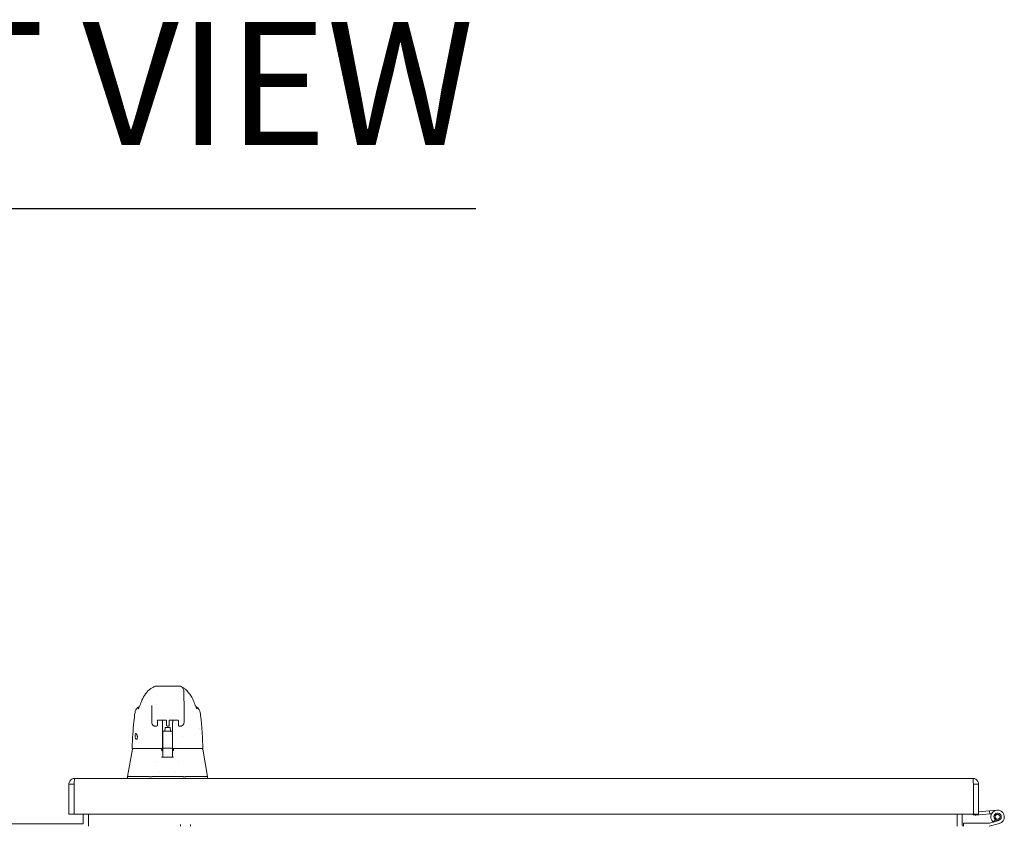
# Model space of a CAD drawing. Units: inches. Extents: x 12 to 402, y 14 to 255.
# Drawn here: x 197 to 221, y 80 to 99 of the extents above; entities that cross this region are included whole.
import ezdxf

# ---------------------------------------------------------------- set-up
doc = ezdxf.new("R2010")
doc.units = ezdxf.units.IN
doc.header["$LTSCALE"] = 25
doc.header["$MEASUREMENT"] = 0
doc.layers.add('Symbol (ANSI)', color=7, linetype='Continuous', lineweight=5)
doc.layers.add('Visible (ANSI)', color=7, linetype='Continuous', lineweight=5)
doc.styles.add('Text Style168', font='tahoma.ttf')

msp = doc.modelspace()

# ---------------------------------------------------------------- linework, layer by layer
at = {"layer": 'Symbol (ANSI)', "lineweight": 30}
msp.add_line((183.93, 94.86), (208.049, 94.86), dxfattribs=at)
at = {"layer": 'Visible (ANSI)'}
for p, q in [((200.262, 83.222), (200.26, 83.222)), ((200.262, 83.222), (200.264, 83.222)), ((200.815, 83.222), (200.264, 83.222)), ((200.147, 82.434), (200.147, 82.332)), ((200.285, 82.385), (200.285, 82.28)), ((200.303, 82.389), (200.493, 82.389)), ((200.413, 82.389), (200.413, 82.327)), ((200.511, 82.385), (200.511, 82.316)), ((200.57, 82.28), (200.57, 82.385)), ((200.589, 82.389), (200.778, 82.389)), ((200.796, 82.316), (200.796, 82.385)), ((200.934, 82.612), (200.935, 82.509)), ((200.935, 82.509), (200.934, 82.332)), ((200.266, 82.248), (200.231, 82.248)), ((200.474, 82.205), (200.465, 82.129)), ((200.529, 82.248), (200.551, 82.248)), ((200.594, 82.205), (200.603, 82.129)), ((200.85, 82.248), (200.815, 82.248)), ((200.416, 81.918), (200.416, 81.707)), ((200.435, 82.125), (200.465, 82.125)), ((200.603, 82.125), (200.632, 82.125)), ((200.652, 82.106), (200.653, 82.081)), ((199.674, 81.685), (199.557, 81.018)), ((200.395, 81.682), (200.395, 81.643)), ((200.437, 81.71), (200.634, 81.71)), ((200.656, 81.701), (200.656, 81.701)), ((200.671, 81.682), (200.671, 81.643)), ((201.392, 81.685), (201.509, 81.018)), ((200.416, 81.642), (200.397, 81.642)), ((200.416, 81.615), (200.416, 81.569)), ((200.669, 81.642), (200.653, 81.642)), ((200.653, 81.559), (200.653, 81.488)), ((200.257, 81.38), (200.257, 81.38)), ((200.808, 81.38), (200.808, 81.38)), ((198.267, 80.973), (220.174, 80.973)), ((199.557, 80.973), (199.557, 81.018)), ((199.596, 81.018), (200.087, 81.018)), ((200.16, 81.018), (200.905, 81.018)), ((200.336, 81.141), (200.336, 81.141)), ((200.73, 81.141), (200.73, 81.141)), ((200.979, 81.018), (201.47, 81.018)), ((201.509, 80.973), (201.509, 81.018)), ((198.252, 80.832), (198.127, 80.832)), ((198.127, 80.832), (198.127, 80.098)), ((198.252, 80.832), (198.252, 80.098)), ((198.252, 80.098), (198.252, 80.832)), ((220.188, 80.832), (220.188, 80.098)), ((220.189, 80.832), (220.189, 80.098)), ((220.189, 80.832), (220.314, 80.832)), ((220.314, 80.098), (220.314, 80.832)), ((220.188, 80.659), (220.189, 80.659)), ((198.252, 80.098), (198.127, 80.098)), ((220.188, 80.098), (198.252, 80.098)), ((198.478, 80.098), (198.478, 79.868)), ((198.603, 80.098), (198.603, 79.837)), ((219.79, 80.098), (219.79, 79.837)), ((219.915, 80.098), (219.915, 79.837)), ((220.189, 80.098), (220.314, 80.098)), ((220.589, 80.109), (220.249, 80.079)), ((220.314, 80.16), (220.583, 80.184)), ((220.583, 80.184), (220.762, 80.2)), ((220.589, 80.109), (220.583, 80.184)), ((220.631, 80.113), (220.589, 80.109)), ((198.478, 79.868), (195.728, 79.868)), ((198.603, 79.837), (198.603, 79.806)), ((200.846, 79.806), (200.846, 79.852)), ((201.096, 79.806), (201.096, 79.852)), ((219.79, 79.837), (219.79, 79.806)), ((219.947, 79.881), (220.578, 79.881)), ((219.947, 79.806), (219.947, 79.881)), ((220.822, 79.877), (220.572, 79.806)), ((220.578, 79.881), (220.671, 79.909)), ((220.671, 79.909), (220.725, 79.962)), ((220.797, 79.948), (220.671, 79.909))]:
    msp.add_line(p, q, dxfattribs=at)
msp.add_circle((220.777, 80.036), 0.06, dxfattribs=at)
for centre, radius, start, end in [((199.68, 81.713), 0.0118, 177.7242, 270), ((199.694, 81.682), 0.0197, 90.0001, 170), ((200.37, 81.682), 0.0197, 4.9119, 90), ((200.375, 81.682), 0.0197, 0, 90), ((200.69, 81.682), 0.0197, 90, 180), ((200.695, 81.682), 0.0197, 90, 175.0881), ((201.372, 81.682), 0.0197, 10, 90), ((201.384, 81.713), 0.0118, 270, 2.2758), ((220.238, 80.203), 0.124, 237.5842, 275.0891), ((220.777, 80.036), 0.165, 285.9319, 230.1117), ((220.777, 80.036), 0.09, 283.0336, 235.3744), ((219.947, 79.837), 0.156, 180, 191.537), ((219.947, 79.837), 0.0312, 180, 270), ((220.777, 80.036), 0.09, 235.3744, 283.0336)]:
    msp.add_arc(centre, radius, start, end, dxfattribs=at)
for centre, major_axis, ratio, start_param, end_param in [((200.933, 82.119), (0, 0.984), 0.001274, 5.235988, 6.283186), ((200.094, 82.812), (-0.185, 0.067), 0.665998, 6.283142, 6.28318), ((200.973, 82.812), (0.185, 0.067), 0.666643, 0.000004, 0.000044), ((200.146, 82.119), (0, 0.63), 0.001274, 5.235988, 6.283186), ((200.856, 82.509), (0.0787, -0.0002), 0.866025, 0, 0.002547), ((200.412, 82.426), (0, 0.551), 0.001274, 3.554684, 4.444304), ((200.37, 82.326), (-0.0425, -0.0035), 0.669542, 3.085614, 3.161581), ((200.414, 80.946), (0, 1.685), 0.001243, 0.609956, 0.646633), ((200.413, 82.275), (0, -0.0201), 0.001273, 3.788231, 4.444303), ((200.656, 82.426), (0, 0.551), 0.001274, 3.554684, 4.444304), ((200.699, 82.326), (-0.0425, 0.0034), 0.669773, 6.258798, 6.334759), ((200.658, 80.946), (0, -1.685), 0.001294, 3.751549, 3.788225), ((200.657, 82.275), (0, 0.0201), 0.001274, 0.646638, 1.302711), ((200.412, 81.903), (0, -0.0201), 0.001269, 3.554683, 4.318922), ((200.534, 82.129), (-0.0689, 0), 0.042782, 6.278319, 9.429644), ((200.656, 81.903), (0, 0.0201), 0.001278, 0.413091, 1.177333), ((200.888, 81.997), (0, 0.061), 0.001274, 1.508926, 1.509277), ((200.395, 81.621), (-0.098, 1.145), 0.000167, 1.516693, 1.533906), ((200.372, 81.662), (0.0196, 0.0017), 0.017406, 6.283182, 6.298323), ((200.694, 81.662), (-0.0196, 0.0017), 0.017406, 6.268048, 6.283203), ((200.397, 81.654), (0, -0.0118), 0.79344, 6.28313, 6.283164), ((200.105, 80.564), (-0.018, 0.453), 0.057705, 6.212037, 6.280865), ((200.105, 80.564), (0.057, 0.453), 0.172345, 0.021557, 0.090385), ((200.96, 80.564), (-0.057, 0.453), 0.172345, 6.1928, 6.261628), ((200.96, 80.564), (0.018, 0.453), 0.057705, 0.002321, 0.071149)]:
    msp.add_ellipse(centre, major_axis=major_axis, ratio=ratio, start_param=start_param, end_param=end_param, dxfattribs=at)
for centre, major_axis in [((200.416, 81.997), (0, 0.0738)), ((200.656, 81.997), (0, -0.061))]:
    msp.add_ellipse(centre, major_axis=major_axis, ratio=0.001274, dxfattribs=at)
for points, knots in [([(199.997, 83.031), (200.004, 83.039), (200.019, 83.059), (200.049, 83.096), (200.06, 83.11), (200.083, 83.133), (200.093, 83.142), (200.111, 83.156), (200.118, 83.161), (200.135, 83.171), (200.144, 83.176), (200.155, 83.181)], [0, 0, 0, 0, 0.755734, 0.755734, 1.131841, 1.131841, 1.328326, 1.328326, 1.431535, 1.431535, 1.538441, 1.538441, 1.538441, 1.538441]), ([(200.155, 83.181), (200.183, 83.193), (200.18, 83.191), (200.181, 83.191), (200.181, 83.191), (200.181, 83.192)], [0, 0, 0, 0, 1.300877, 1.300877, 1.639995, 1.639995, 1.639995, 1.639995]), ([(200.181, 83.191), (200.181, 83.191), (200.181, 83.191), (200.182, 83.192), (200.182, 83.192), (200.185, 83.195), (200.186, 83.196), (200.189, 83.198), (200.19, 83.199), (200.192, 83.2), (200.194, 83.201), (200.199, 83.204), (200.202, 83.207), (200.213, 83.212), (200.221, 83.216), (200.24, 83.22), (200.25, 83.222), (200.26, 83.222)], [2.324809, 2.324809, 2.324809, 2.324809, 2.4153729, 2.4153729, 2.4996666, 2.4996666, 2.529953, 2.529953, 2.5462201, 2.5462201, 2.5624726, 2.5624726, 2.5951409, 2.5951409, 2.6603318, 2.6603318, 2.7396412, 2.7396412, 2.7396412, 2.7396412]), ([(200.917, 83.18), (200.93, 83.174), (200.942, 83.167), (200.962, 83.153), (200.971, 83.146), (200.991, 83.128), (201.001, 83.118), (201.025, 83.09), (201.037, 83.075), (201.058, 83.047), (201.068, 83.035), (201.073, 83.029)], [0, 0, 0, 0, 0.13568, 0.13568, 0.283939, 0.283939, 0.527054, 0.527054, 1.014346, 1.014346, 1.540824, 1.540824, 1.540824, 1.540824]), ([(201.073, 83.029), (201.101, 82.995), (201.123, 82.959), (201.147, 82.907), (201.153, 82.893), (201.159, 82.878)], [0, 0, 0, 0, 0.3581266, 0.3581266, 0.4930022, 0.4930022, 0.4930022, 0.4930022]), ([(199.739, 82.58), (199.742, 82.601), (199.749, 82.622), (199.769, 82.659), (199.782, 82.676), (199.811, 82.704), (199.828, 82.715), (199.845, 82.724)], [0, 0, 0, 0, 0.1620881, 0.1620881, 0.3213069, 0.3213069, 0.4702907, 0.4702907, 0.4702907, 0.4702907]), ([(199.819, 82.668), (199.819, 82.668), (199.82, 82.67), (199.822, 82.674), (199.824, 82.678), (199.83, 82.691), (199.835, 82.7), (199.844, 82.72), (199.848, 82.731), (199.854, 82.742)], [0.5925237, 0.5925237, 0.5925237, 0.5925237, 0.6646619, 0.6646619, 0.7668616, 0.7668616, 0.908863, 0.908863, 1.0310814, 1.0310814, 1.0310814, 1.0310814]), ([(201.214, 82.741), (201.224, 82.719), (201.233, 82.699), (201.243, 82.679), (201.245, 82.675), (201.248, 82.669), (201.248, 82.668), (201.249, 82.668), (201.249, 82.668), (201.249, 82.668)], [0, 0, 0, 0, 0.2499371, 0.2499371, 0.3535128, 0.3535128, 0.4283098, 0.4283098, 0.439933, 0.439933, 0.439933, 0.439933]), ([(201.222, 82.723), (201.239, 82.714), (201.255, 82.703), (201.284, 82.676), (201.297, 82.659), (201.316, 82.621), (201.323, 82.601), (201.327, 82.58)], [0.2361481, 0.2361481, 0.2361481, 0.2361481, 0.379777, 0.379777, 0.5389916, 0.5389916, 0.7011957, 0.7011957, 0.7011957, 0.7011957]), ([(199.669, 81.714), (199.678, 81.943), (199.69, 82.162), (199.717, 82.432), (199.727, 82.508), (199.739, 82.58)], [0, 0, 0, 0, 1.850891, 1.850891, 2.630245, 2.630245, 2.630245, 2.630245]), ([(200.283, 82.384), (200.283, 82.384), (200.283, 82.384), (200.283, 82.384), (200.284, 82.384), (200.285, 82.385), (200.286, 82.386), (200.288, 82.386), (200.289, 82.387), (200.292, 82.388), (200.294, 82.388), (200.298, 82.389), (200.301, 82.389), (200.303, 82.389), (200.303, 82.389), (200.303, 82.389)], [6.740092, 6.740092, 6.740092, 6.740092, 6.793779, 6.793779, 6.96813, 6.96813, 7.15411, 7.15411, 7.362553, 7.362553, 7.594077, 7.594077, 7.842143, 7.842143, 7.853982, 7.853982, 7.853982, 7.853982]), ([(200.413, 82.33), (200.411, 82.346), (200.409, 82.362), (200.406, 82.381), (200.406, 82.385), (200.405, 82.389)], [-0.4388751, -0.4388751, -0.4388751, -0.4388751, -0.2194373, -0.2194373, -0.1616613, -0.1616613, -0.1616613, -0.1616613]), ([(200.513, 82.384), (200.513, 82.384), (200.513, 82.384), (200.513, 82.384), (200.512, 82.384), (200.511, 82.385), (200.51, 82.386), (200.508, 82.386), (200.507, 82.387), (200.504, 82.388), (200.502, 82.388), (200.498, 82.389), (200.495, 82.389), (200.493, 82.389), (200.493, 82.389), (200.493, 82.389)], [3.601441, 3.601441, 3.601441, 3.601441, 3.653835, 3.653835, 3.828176, 3.828176, 4.014016, 4.014016, 4.222282, 4.222282, 4.453653, 4.453653, 4.701633, 4.701633, 4.712389, 4.712389, 4.712389, 4.712389]), ([(200.589, 82.389), (200.586, 82.389), (200.584, 82.389), (200.58, 82.388), (200.578, 82.388), (200.574, 82.387), (200.573, 82.386), (200.571, 82.385), (200.57, 82.385), (200.569, 82.384), (200.569, 82.384), (200.569, 82.384)], [4.712389, 4.712389, 4.712389, 4.712389, 4.966699, 4.966699, 5.215035, 5.215035, 5.445494, 5.445494, 5.649809, 5.649809, 5.826279, 5.826279, 5.826279, 5.826279]), ([(200.664, 82.389), (200.664, 82.385), (200.663, 82.381), (200.661, 82.362), (200.659, 82.346), (200.657, 82.33)], [-0.2772129, -0.2772129, -0.2772129, -0.2772129, -0.2194374, -0.2194374, -0.000001, -0.000001, -0.000001, -0.000001]), ([(200.778, 82.389), (200.781, 82.389), (200.783, 82.389), (200.787, 82.388), (200.789, 82.388), (200.793, 82.387), (200.794, 82.386), (200.796, 82.385), (200.797, 82.385), (200.798, 82.384), (200.798, 82.384), (200.798, 82.384)], [1.570796, 1.570796, 1.570796, 1.570796, 1.825106, 1.825106, 2.073301, 2.073301, 2.30349, 2.30349, 2.50749, 2.50749, 2.681745, 2.681745, 2.681745, 2.681745]), ([(201.327, 82.58), (201.344, 82.475), (201.356, 82.361), (201.378, 82.083), (201.387, 81.913), (201.395, 81.736)], [0, 0, 0, 0, 1.138918, 1.138918, 2.574106, 2.574106, 2.574106, 2.574106]), ([(200.231, 82.248), (200.222, 82.248), (200.212, 82.25), (200.195, 82.255), (200.187, 82.259), (200.173, 82.27), (200.167, 82.277), (200.157, 82.291), (200.153, 82.3), (200.148, 82.315), (200.147, 82.323), (200.147, 82.33)], [0, 0, 0, 0, 0.0703736, 0.0703736, 0.1392004, 0.1392004, 0.2072974, 0.2072974, 0.2754598, 0.2754598, 0.3325774, 0.3325774, 0.3325774, 0.3325774]), ([(200.285, 82.28), (200.285, 82.275), (200.285, 82.271), (200.285, 82.268), (200.285, 82.267), (200.285, 82.266), (200.285, 82.266), (200.284, 82.266), (200.284, 82.266), (200.284, 82.266), (200.284, 82.265), (200.284, 82.265), (200.284, 82.265), (200.284, 82.264), (200.284, 82.264), (200.284, 82.263), (200.284, 82.262), (200.283, 82.26), (200.283, 82.259), (200.281, 82.256), (200.28, 82.255), (200.277, 82.252), (200.276, 82.251), (200.272, 82.249), (200.27, 82.249), (200.268, 82.248), (200.267, 82.248), (200.266, 82.248)], [0, 0, 0, 0, 0.0823467, 0.0823467, 0.1118576, 0.1118576, 0.1247539, 0.1247539, 0.1265515, 0.1265515, 0.1286021, 0.1286021, 0.1306663, 0.1306663, 0.134814, 0.134814, 0.138887, 0.138887, 0.148968, 0.148968, 0.1632472, 0.1632472, 0.1782167, 0.1782167, 0.1931923, 0.1931923, 0.1993249, 0.1993249, 0.1993249, 0.1993249]), ([(200.474, 82.205), (200.474, 82.206), (200.474, 82.207), (200.475, 82.21), (200.476, 82.211), (200.478, 82.213), (200.479, 82.213), (200.48, 82.214), (200.481, 82.215), (200.482, 82.215), (200.483, 82.215), (200.484, 82.215), (200.485, 82.216), (200.487, 82.216), (200.489, 82.216), (200.494, 82.217), (200.496, 82.217), (200.504, 82.217), (200.508, 82.217), (200.519, 82.217), (200.524, 82.217), (200.534, 82.217), (200.54, 82.217), (200.55, 82.217), (200.555, 82.217), (200.564, 82.217), (200.568, 82.217), (200.575, 82.216), (200.578, 82.216), (200.582, 82.216), (200.583, 82.216), (200.585, 82.215), (200.585, 82.215), (200.586, 82.215), (200.587, 82.215), (200.588, 82.214), (200.589, 82.213), (200.591, 82.212), (200.591, 82.211), (200.593, 82.21), (200.593, 82.209), (200.594, 82.207), (200.594, 82.206), (200.594, 82.205)], [0, 0, 0, 0, 0.0101015, 0.0101015, 0.0199862, 0.0199862, 0.0296294, 0.0296294, 0.0377089, 0.0377089, 0.0449846, 0.0449846, 0.0568687, 0.0568687, 0.0925395, 0.0925395, 0.1243072, 0.1243072, 0.1678667, 0.1678667, 0.2085979, 0.2085979, 0.2487728, 0.2487728, 0.2888646, 0.2888646, 0.3291737, 0.3291737, 0.3703899, 0.3703899, 0.3939584, 0.3939584, 0.4023637, 0.4023637, 0.4099805, 0.4099805, 0.4177702, 0.4177702, 0.4252935, 0.4252935, 0.4344742, 0.4344742, 0.4417369, 0.4417369, 0.4417369, 0.4417369]), ([(200.529, 82.248), (200.527, 82.248), (200.525, 82.248), (200.522, 82.25), (200.52, 82.251), (200.517, 82.253), (200.515, 82.255), (200.513, 82.258), (200.512, 82.26), (200.511, 82.262), (200.511, 82.263), (200.511, 82.264), (200.511, 82.265), (200.511, 82.265), (200.511, 82.265), (200.511, 82.265), (200.511, 82.265), (200.511, 82.266), (200.511, 82.266), (200.511, 82.266), (200.511, 82.266), (200.511, 82.266), (200.511, 82.266), (200.511, 82.267), (200.511, 82.267), (200.511, 82.27), (200.511, 82.273), (200.511, 82.282), (200.511, 82.289), (200.511, 82.303), (200.511, 82.309), (200.511, 82.316)], [0, 0, 0, 0, 0.0152437, 0.0152437, 0.0302108, 0.0302108, 0.0451875, 0.0451875, 0.0601581, 0.0601581, 0.0673092, 0.0673092, 0.0689264, 0.0689264, 0.0702228, 0.0702228, 0.0721464, 0.0721464, 0.074147, 0.074147, 0.0775296, 0.0775296, 0.0857864, 0.0857864, 0.110542, 0.110542, 0.1855583, 0.1855583, 0.2684918, 0.2684918, 0.3313559, 0.3313559, 0.3313559, 0.3313559]), ([(200.57, 82.28), (200.57, 82.275), (200.57, 82.271), (200.57, 82.268), (200.57, 82.267), (200.57, 82.266), (200.57, 82.266), (200.57, 82.266), (200.57, 82.266), (200.57, 82.266), (200.57, 82.265), (200.57, 82.265), (200.57, 82.265), (200.57, 82.264), (200.57, 82.264), (200.569, 82.263), (200.569, 82.262), (200.569, 82.26), (200.568, 82.259), (200.567, 82.256), (200.566, 82.255), (200.563, 82.252), (200.561, 82.251), (200.558, 82.249), (200.556, 82.249), (200.553, 82.248), (200.552, 82.248), (200.551, 82.248)], [0, 0, 0, 0, 0.0823467, 0.0823467, 0.1118576, 0.1118576, 0.1247539, 0.1247539, 0.1265515, 0.1265515, 0.1286021, 0.1286021, 0.1306663, 0.1306663, 0.134814, 0.134814, 0.138887, 0.138887, 0.148968, 0.148968, 0.1632472, 0.1632472, 0.1782167, 0.1782167, 0.1931923, 0.1931923, 0.1993249, 0.1993249, 0.1993249, 0.1993249]), ([(200.815, 82.248), (200.813, 82.248), (200.811, 82.248), (200.807, 82.25), (200.805, 82.251), (200.802, 82.253), (200.801, 82.255), (200.798, 82.258), (200.798, 82.26), (200.797, 82.262), (200.797, 82.263), (200.796, 82.264), (200.796, 82.265), (200.796, 82.265), (200.796, 82.265), (200.796, 82.265), (200.796, 82.265), (200.796, 82.266), (200.796, 82.266), (200.796, 82.266), (200.796, 82.266), (200.796, 82.266), (200.796, 82.266), (200.796, 82.267), (200.796, 82.267), (200.796, 82.27), (200.796, 82.273), (200.796, 82.282), (200.796, 82.289), (200.796, 82.303), (200.796, 82.309), (200.796, 82.316)], [0, 0, 0, 0, 0.0152437, 0.0152437, 0.0302108, 0.0302108, 0.0451875, 0.0451875, 0.0601581, 0.0601581, 0.0673092, 0.0673092, 0.0689264, 0.0689264, 0.0702228, 0.0702228, 0.0721464, 0.0721464, 0.074147, 0.074147, 0.0775296, 0.0775296, 0.0857864, 0.0857864, 0.110542, 0.110542, 0.1855583, 0.1855583, 0.2684918, 0.2684918, 0.3313559, 0.3313559, 0.3313559, 0.3313559]), ([(200.934, 82.332), (200.934, 82.323), (200.933, 82.313), (200.926, 82.295), (200.922, 82.287), (200.911, 82.273), (200.904, 82.267), (200.889, 82.257), (200.881, 82.253), (200.865, 82.249), (200.858, 82.248), (200.85, 82.248)], [0, 0, 0, 0, 0.0731439, 0.0731439, 0.1436614, 0.1436614, 0.211738, 0.211738, 0.2795476, 0.2795476, 0.3380314, 0.3380314, 0.3380314, 0.3380314]), ([(199.742, 81.997), (199.742, 82.002), (199.743, 82.007), (199.743, 82.018), (199.744, 82.023), (199.745, 82.035), (199.747, 82.042), (199.75, 82.054), (199.752, 82.058), (199.756, 82.064), (199.759, 82.065), (199.764, 82.066), (199.766, 82.064), (199.772, 82.06), (199.774, 82.056), (199.78, 82.046), (199.783, 82.04), (199.788, 82.027), (199.79, 82.021), (199.793, 82.009), (199.795, 82.003), (199.796, 81.997)], [-0.5692874, -0.5692874, -0.5692874, -0.5692874, -0.5288858, -0.5288858, -0.4876841, -0.4876841, -0.4202422, -0.4202422, -0.3530717, -0.3530717, -0.2912927, -0.2912927, -0.2304014, -0.2304014, -0.1671779, -0.1671779, -0.0985288, -0.0985288, -0.0485921, -0.0485921, -0.000001, -0.000001, -0.000001, -0.000001]), ([(199.796, 81.997), (199.796, 81.991), (199.797, 81.986), (199.797, 81.976), (199.797, 81.971), (199.796, 81.959), (199.794, 81.952), (199.79, 81.941), (199.787, 81.936), (199.78, 81.93), (199.777, 81.928), (199.771, 81.927), (199.768, 81.928), (199.762, 81.931), (199.759, 81.934), (199.753, 81.943), (199.75, 81.949), (199.746, 81.962), (199.745, 81.969), (199.743, 81.982), (199.743, 81.989), (199.742, 81.997)], [-0.5739281, -0.5739281, -0.5739281, -0.5739281, -0.533814, -0.533814, -0.4939143, -0.4939143, -0.4307597, -0.4307597, -0.3597657, -0.3597657, -0.3005984, -0.3005984, -0.2454531, -0.2454531, -0.1831514, -0.1831514, -0.1104073, -0.1104073, -0.0546787, -0.0546787, -0.000001, -0.000001, -0.000001, -0.000001]), ([(200.412, 81.911), (200.412, 81.88), (200.412, 81.848), (200.412, 81.784), (200.412, 81.751), (200.412, 81.718)], [0.0000013, 0.0000013, 0.0000013, 0.0000013, 0.2536651, 0.2536651, 0.507274, 0.507274, 0.507274, 0.507274]), ([(200.416, 81.918), (200.416, 81.926), (200.416, 81.936), (200.415, 81.957), (200.415, 81.968), (200.415, 81.991), (200.415, 82.003), (200.415, 82.026), (200.415, 82.037), (200.416, 82.058), (200.416, 82.067), (200.416, 82.083), (200.416, 82.09), (200.416, 82.1), (200.416, 82.103), (200.416, 82.106), (200.416, 82.106), (200.416, 82.106), (200.416, 82.106), (200.416, 82.107), (200.416, 82.107), (200.416, 82.107), (200.416, 82.108), (200.416, 82.108), (200.416, 82.109), (200.416, 82.11), (200.416, 82.111), (200.417, 82.113), (200.417, 82.114), (200.419, 82.117), (200.42, 82.119), (200.423, 82.121), (200.425, 82.123), (200.429, 82.124), (200.431, 82.125), (200.434, 82.125), (200.434, 82.125), (200.435, 82.125)], [0.0000951, 0.0000951, 0.0000951, 0.0000951, 0.0901149, 0.0901149, 0.178562, 0.178562, 0.2670329, 0.2670329, 0.3554952, 0.3554952, 0.4439649, 0.4439649, 0.5324672, 0.5324672, 0.6211026, 0.6211026, 0.6422287, 0.6422287, 0.6501792, 0.6501792, 0.6522795, 0.6522795, 0.6545394, 0.6545394, 0.659093, 0.659093, 0.6635504, 0.6635504, 0.6741451, 0.6741451, 0.6893195, 0.6893195, 0.7052428, 0.7052428, 0.7211743, 0.7211743, 0.727735, 0.727735, 0.727735, 0.727735]), ([(200.416, 81.56), (200.416, 81.56), (200.416, 81.56), (200.416, 81.561), (200.416, 81.564), (200.416, 81.572), (200.416, 81.581), (200.417, 81.606), (200.417, 81.622), (200.417, 81.659), (200.417, 81.68), (200.417, 81.725), (200.417, 81.749), (200.417, 81.797), (200.417, 81.822), (200.417, 81.868), (200.417, 81.891), (200.417, 81.931), (200.417, 81.949), (200.417, 81.978), (200.416, 81.99), (200.416, 82.002), (200.416, 82.006), (200.416, 82.009), (200.416, 82.01), (200.416, 82.011), (200.416, 82.011), (200.416, 82.011), (200.416, 82.011), (200.416, 82.011)], [0.095515, 0.095515, 0.095515, 0.095515, 0.123841, 0.123841, 0.213853, 0.213853, 0.387934, 0.387934, 0.570542, 0.570542, 0.753617, 0.753617, 0.936769, 0.936769, 1.119942, 1.119942, 1.303116, 1.303116, 1.486277, 1.486277, 1.669389, 1.669389, 1.759895, 1.759895, 1.808908, 1.808908, 1.835911, 1.835911, 1.839855, 1.839855, 1.839855, 1.839855]), ([(200.457, 82.118), (200.457, 82.118), (200.457, 82.118), (200.457, 82.118), (200.458, 82.118), (200.458, 82.118), (200.458, 82.118), (200.459, 82.119), (200.46, 82.119), (200.461, 82.12), (200.462, 82.12), (200.463, 82.122), (200.464, 82.123), (200.465, 82.126), (200.465, 82.127), (200.465, 82.129)], [9.2430888, 9.2430888, 9.2430888, 9.2430888, 9.2594498, 9.2594498, 9.3055117, 9.3055117, 9.3302805, 9.3302805, 9.3644401, 9.3644401, 9.3881755, 9.3881755, 9.4085728, 9.4085728, 9.4235033, 9.4235033, 9.4235033, 9.4235033]), ([(200.603, 82.129), (200.603, 82.127), (200.603, 82.126), (200.604, 82.124), (200.604, 82.123), (200.606, 82.121), (200.606, 82.12), (200.608, 82.119), (200.608, 82.119), (200.609, 82.119), (200.609, 82.118), (200.61, 82.118), (200.61, 82.118), (200.611, 82.118), (200.611, 82.118), (200.611, 82.118)], [6.2819106, 6.2819106, 6.2819106, 6.2819106, 6.296187, 6.296187, 6.3118518, 6.3118518, 6.3310934, 6.3310934, 6.3535591, 6.3535591, 6.3797667, 6.3797667, 6.4163047, 6.4163047, 6.4623251, 6.4623251, 6.4623251, 6.4623251]), ([(200.632, 82.125), (200.632, 82.125), (200.633, 82.125), (200.634, 82.125), (200.635, 82.125), (200.638, 82.125), (200.64, 82.124), (200.644, 82.122), (200.645, 82.121), (200.648, 82.118), (200.649, 82.116), (200.651, 82.113), (200.651, 82.112), (200.651, 82.111), (200.651, 82.11), (200.652, 82.109), (200.652, 82.109), (200.652, 82.108), (200.652, 82.108), (200.652, 82.108), (200.652, 82.107), (200.652, 82.107), (200.652, 82.107), (200.652, 82.107), (200.652, 82.107), (200.652, 82.106), (200.652, 82.106), (200.652, 82.106)], [0, 0, 0, 0, 0.00224223, 0.00224223, 0.00898256, 0.00898256, 0.02514758, 0.02514758, 0.04107187, 0.04107187, 0.0570029, 0.0570029, 0.06485469, 0.06485469, 0.06852226, 0.06852226, 0.0711256, 0.0711256, 0.0739908, 0.0739908, 0.07533776, 0.07533776, 0.07733102, 0.07733102, 0.07973003, 0.07973003, 0.08311644, 0.08311644, 0.08311644, 0.08311644]), ([(200.634, 82.059), (200.636, 82.059), (200.638, 82.058), (200.642, 82.057), (200.644, 82.056), (200.647, 82.053), (200.649, 82.052), (200.65, 82.049), (200.651, 82.049), (200.651, 82.047), (200.651, 82.047), (200.652, 82.046), (200.652, 82.045), (200.652, 82.044), (200.652, 82.043), (200.653, 82.043), (200.653, 82.042), (200.653, 82.041), (200.653, 82.041), (200.653, 82.04), (200.653, 82.039), (200.653, 82.037), (200.653, 82.035), (200.653, 82.023), (200.653, 82.005), (200.654, 81.943), (200.654, 81.892), (200.654, 81.826)], [0, 0, 0, 0, 0.016461, 0.016461, 0.032598, 0.032598, 0.048586, 0.048586, 0.055504, 0.055504, 0.060794, 0.060794, 0.069517, 0.069517, 0.078204, 0.078204, 0.091719, 0.091719, 0.12099, 0.12099, 0.208677, 0.208677, 0.471727, 0.471727, 1.263331, 1.263331, 2.350755, 2.350755, 2.350755, 2.350755]), ([(200.653, 82.081), (200.653, 82.078), (200.653, 82.074), (200.653, 82.062), (200.653, 82.059), (200.653, 82.057)], [0, 0, 0, 0, 0.2222895, 0.2222895, 0.2714386, 0.2714386, 0.2714386, 0.2714386]), ([(200.656, 81.911), (200.656, 81.88), (200.656, 81.848), (200.656, 81.784), (200.656, 81.751), (200.656, 81.718)], [0.0000013, 0.0000013, 0.0000013, 0.0000013, 0.2536657, 0.2536657, 0.5072735, 0.5072735, 0.5072735, 0.5072735]), ([(199.695, 81.701), (199.692, 81.7), (199.69, 81.699), (199.688, 81.698), (199.686, 81.696), (199.684, 81.694), (199.682, 81.692), (199.681, 81.69), (199.679, 81.688), (199.679, 81.685)], [0, 0, 0, 0, 0.333333, 0.333333, 0.333333, 0.666667, 0.666667, 0.666667, 1, 1, 1, 1]), ([(199.68, 81.701), (199.681, 81.701), (199.681, 81.701), (199.681, 81.701), (199.682, 81.701), (199.682, 81.701), (199.682, 81.701), (199.683, 81.701), (199.683, 81.701), (199.684, 81.701), (199.684, 81.701), (199.685, 81.701), (199.685, 81.701)], [0, 0, 0, 0, 0.25, 0.25, 0.25, 0.5, 0.5, 0.5, 0.75, 0.75, 0.75, 1, 1, 1, 1]), ([(199.685, 81.701), (199.686, 81.701), (199.686, 81.701), (199.686, 81.701), (199.687, 81.701), (199.688, 81.701), (199.689, 81.701), (199.69, 81.701), (199.691, 81.701), (199.692, 81.701), (199.693, 81.701), (199.695, 81.701), (199.697, 81.701), (199.698, 81.701), (199.7, 81.701), (199.703, 81.701), (199.705, 81.701), (199.707, 81.701), (199.709, 81.701), (199.712, 81.701), (199.715, 81.701), (199.718, 81.701), (199.721, 81.701), (199.725, 81.701), (199.729, 81.701), (199.733, 81.701), (199.737, 81.701), (199.742, 81.701), (199.746, 81.701), (199.751, 81.701), (199.757, 81.701), (199.762, 81.701), (199.768, 81.701), (199.775, 81.701), (199.781, 81.701), (199.788, 81.701), (199.795, 81.701), (199.802, 81.701), (199.81, 81.701), (199.819, 81.701), (199.827, 81.701), (199.836, 81.701), (199.845, 81.701), (199.854, 81.701), (199.863, 81.701), (199.871, 81.701), (199.88, 81.701), (199.888, 81.701), (199.895, 81.701), (199.903, 81.701), (199.911, 81.701), (199.918, 81.701), (199.926, 81.701), (199.933, 81.701), (199.941, 81.701), (199.948, 81.701), (199.956, 81.701), (199.964, 81.701), (199.971, 81.701), (199.979, 81.701), (199.987, 81.701), (199.995, 81.701), (200.004, 81.701), (200.012, 81.701), (200.021, 81.701), (200.03, 81.701), (200.039, 81.701), (200.048, 81.701), (200.057, 81.701), (200.066, 81.701), (200.075, 81.701), (200.084, 81.701), (200.092, 81.701), (200.1, 81.701), (200.107, 81.701), (200.114, 81.701), (200.121, 81.701), (200.128, 81.701), (200.135, 81.701), (200.141, 81.701), (200.147, 81.701), (200.153, 81.701), (200.159, 81.701), (200.164, 81.701), (200.17, 81.701), (200.175, 81.701), (200.18, 81.701), (200.185, 81.701), (200.189, 81.701), (200.194, 81.701), (200.199, 81.701), (200.203, 81.701), (200.208, 81.701), (200.212, 81.701), (200.217, 81.701), (200.222, 81.701), (200.226, 81.701), (200.231, 81.701), (200.236, 81.701), (200.242, 81.701), (200.247, 81.701), (200.253, 81.701), (200.259, 81.701), (200.264, 81.701), (200.27, 81.701), (200.276, 81.701), (200.281, 81.701), (200.286, 81.701), (200.291, 81.701), (200.296, 81.701), (200.301, 81.701), (200.305, 81.701), (200.309, 81.701), (200.313, 81.701), (200.317, 81.701), (200.321, 81.701), (200.325, 81.701), (200.329, 81.701), (200.332, 81.701), (200.336, 81.701), (200.339, 81.701), (200.343, 81.701), (200.346, 81.701), (200.349, 81.701), (200.352, 81.701), (200.355, 81.701), (200.358, 81.701), (200.361, 81.701), (200.364, 81.701), (200.367, 81.701), (200.369, 81.701), (200.372, 81.701), (200.375, 81.701), (200.377, 81.701), (200.38, 81.701), (200.382, 81.701), (200.384, 81.701), (200.387, 81.701), (200.389, 81.701), (200.391, 81.701), (200.393, 81.701), (200.395, 81.701), (200.398, 81.701), (200.4, 81.701), (200.401, 81.701), (200.403, 81.701), (200.405, 81.701), (200.407, 81.701), (200.409, 81.701), (200.411, 81.701), (200.412, 81.701)], [0, 0, 0, 0, 0.02, 0.02, 0.02, 0.04, 0.04, 0.04, 0.06, 0.06, 0.06, 0.08, 0.08, 0.08, 0.1, 0.1, 0.1, 0.12, 0.12, 0.12, 0.14, 0.14, 0.14, 0.16, 0.16, 0.16, 0.18, 0.18, 0.18, 0.2, 0.2, 0.2, 0.22, 0.22, 0.22, 0.24, 0.24, 0.24, 0.26, 0.26, 0.26, 0.28, 0.28, 0.28, 0.3, 0.3, 0.3, 0.32, 0.32, 0.32, 0.34, 0.34, 0.34, 0.36, 0.36, 0.36, 0.38, 0.38, 0.38, 0.4, 0.4, 0.4, 0.42, 0.42, 0.42, 0.44, 0.44, 0.44, 0.46, 0.46, 0.46, 0.48, 0.48, 0.48, 0.5, 0.5, 0.5, 0.52, 0.52, 0.52, 0.54, 0.54, 0.54, 0.56, 0.56, 0.56, 0.58, 0.58, 0.58, 0.6, 0.6, 0.6, 0.62, 0.62, 0.62, 0.64, 0.64, 0.64, 0.66, 0.66, 0.66, 0.68, 0.68, 0.68, 0.7, 0.7, 0.7, 0.72, 0.72, 0.72, 0.74, 0.74, 0.74, 0.76, 0.76, 0.76, 0.78, 0.78, 0.78, 0.8, 0.8, 0.8, 0.82, 0.82, 0.82, 0.84, 0.84, 0.84, 0.86, 0.86, 0.86, 0.88, 0.88, 0.88, 0.9, 0.9, 0.9, 0.92, 0.92, 0.92, 0.94, 0.94, 0.94, 0.96, 0.96, 0.96, 0.98, 0.98, 0.98, 1, 1, 1, 1]), ([(199.695, 81.701), (199.696, 81.701), (199.697, 81.701), (199.7, 81.701), (199.701, 81.701), (199.702, 81.701)], [-0.03976287, -0.03976287, -0.03976287, -0.03976287, -0.01919123, -0.01919123, 0, 0, 0, 0]), ([(200.369, 81.701), (200.371, 81.701), (200.374, 81.701), (200.378, 81.699), (200.38, 81.698), (200.384, 81.694), (200.386, 81.692), (200.387, 81.688), (200.388, 81.686), (200.388, 81.684), (200.388, 81.684), (200.388, 81.683)], [-0.07186063, -0.07186063, -0.07186063, -0.07186063, -0.05375453, -0.05375453, -0.03421213, -0.03421213, -0.01469635, -0.01469635, 0, 0, 0.00333954, 0.00333954, 0.00333954, 0.00333954]), ([(200.392, 81.664), (200.392, 81.659), (200.392, 81.655), (200.393, 81.65), (200.393, 81.648), (200.393, 81.646)], [0, 0, 0, 0, 0.03177496, 0.03177496, 0.04542173, 0.04542173, 0.04542173, 0.04542173]), ([(200.416, 81.694), (200.415, 81.696), (200.414, 81.697), (200.412, 81.699), (200.412, 81.7), (200.412, 81.7), (200.411, 81.7), (200.411, 81.701)], [0.012185271, 0.012185271, 0.012185271, 0.012185271, 0.01644749, 0.01644749, 0.02012058, 0.02012058, 0.02145456, 0.02145456, 0.02145456, 0.02145456]), ([(200.412, 81.712), (200.412, 81.713), (200.412, 81.714), (200.412, 81.716), (200.412, 81.717), (200.412, 81.718)], [-0.01552729, -0.01552729, -0.01552729, -0.01552729, -0.00775591, -0.00775591, -0.00000008, -0.00000008, -0.00000008, -0.00000008]), ([(200.412, 81.712), (200.412, 81.711), (200.412, 81.709), (200.412, 81.707), (200.412, 81.705), (200.412, 81.703), (200.412, 81.703), (200.412, 81.702), (200.412, 81.701), (200.412, 81.701)], [0, 0, 0, 0, 0.01021357, 0.01021357, 0.02188893, 0.02188893, 0.03336269, 0.03336269, 0.0441913, 0.0441913, 0.0441913, 0.0441913]), ([(200.416, 81.615), (200.416, 81.625), (200.416, 81.636), (200.416, 81.657), (200.416, 81.667), (200.416, 81.686), (200.416, 81.695), (200.416, 81.705), (200.416, 81.706), (200.416, 81.707)], [0, 0, 0, 0, 0.0810285, 0.0810285, 0.1605957, 0.1605957, 0.2402112, 0.2402112, 0.2554709, 0.2554709, 0.2554709, 0.2554709]), ([(200.437, 81.71), (200.437, 81.71), (200.437, 81.71), (200.436, 81.71), (200.435, 81.71), (200.432, 81.71), (200.43, 81.711), (200.427, 81.713), (200.425, 81.714), (200.422, 81.717), (200.421, 81.719), (200.419, 81.721), (200.419, 81.722), (200.418, 81.724), (200.418, 81.725), (200.418, 81.727), (200.418, 81.727), (200.418, 81.728), (200.418, 81.728), (200.418, 81.728), (200.418, 81.728), (200.418, 81.729), (200.418, 81.729), (200.418, 81.729), (200.418, 81.729), (200.418, 81.729), (200.418, 81.729), (200.418, 81.73), (200.418, 81.731), (200.418, 81.732), (200.418, 81.734), (200.418, 81.735)], [0, 0, 0, 0, 0.0018097, 0.0018097, 0.007246, 0.007246, 0.023428, 0.023428, 0.0393511, 0.0393511, 0.0552832, 0.0552832, 0.0631668, 0.0631668, 0.0710789, 0.0710789, 0.0739075, 0.0739075, 0.0758492, 0.0758492, 0.0774606, 0.0774606, 0.0789973, 0.0789973, 0.081828, 0.081828, 0.0894984, 0.0894984, 0.1125569, 0.1125569, 0.1358886, 0.1358886, 0.1358886, 0.1358886]), ([(200.654, 81.826), (200.654, 81.823), (200.654, 81.82), (200.654, 81.812), (200.654, 81.807), (200.654, 81.797), (200.654, 81.792), (200.654, 81.781), (200.654, 81.776), (200.654, 81.765), (200.654, 81.76), (200.654, 81.75), (200.654, 81.746), (200.654, 81.739), (200.654, 81.736), (200.654, 81.731), (200.654, 81.73), (200.654, 81.729), (200.654, 81.729), (200.654, 81.729), (200.654, 81.729), (200.654, 81.728), (200.654, 81.728), (200.654, 81.728), (200.654, 81.727), (200.654, 81.727), (200.654, 81.727), (200.654, 81.726), (200.654, 81.725), (200.653, 81.723), (200.653, 81.722), (200.651, 81.719), (200.65, 81.717), (200.647, 81.714), (200.645, 81.713), (200.642, 81.711), (200.64, 81.71), (200.637, 81.71), (200.635, 81.71), (200.634, 81.71)], [0, 0, 0, 0, 0.0425807, 0.0425807, 0.0841852, 0.0841852, 0.1256804, 0.1256804, 0.167149, 0.167149, 0.2086126, 0.2086126, 0.2500853, 0.2500853, 0.2915961, 0.2915961, 0.3332584, 0.3332584, 0.3395061, 0.3395061, 0.3420357, 0.3420357, 0.3431432, 0.3431432, 0.3452868, 0.3452868, 0.3473947, 0.3473947, 0.3519485, 0.3519485, 0.3622857, 0.3622857, 0.3777932, 0.3777932, 0.3937253, 0.3937253, 0.4096569, 0.4096569, 0.418499, 0.418499, 0.418499, 0.418499]), ([(200.653, 81.723), (200.653, 81.702), (200.653, 81.682), (200.653, 81.634), (200.653, 81.608), (200.653, 81.576), (200.653, 81.567), (200.653, 81.559)], [0.0826085, 0.0826085, 0.0826085, 0.0826085, 0.2432605, 0.2432605, 0.482131, 0.482131, 0.5753368, 0.5753368, 0.5753368, 0.5753368]), ([(200.656, 81.701), (200.656, 81.701), (200.656, 81.7), (200.656, 81.7), (200.655, 81.7), (200.654, 81.698), (200.654, 81.697), (200.653, 81.696)], [0.045272182, 0.045272182, 0.045272182, 0.045272182, 0.045667418, 0.045667418, 0.048563789, 0.048563789, 0.051735178, 0.051735178, 0.051735178, 0.051735178]), ([(200.656, 81.718), (200.656, 81.717), (200.656, 81.716), (200.656, 81.714), (200.656, 81.713), (200.656, 81.712)], [0.00000008, 0.00000008, 0.00000008, 0.00000008, 0.00775583, 0.00775583, 0.01552726, 0.01552726, 0.01552726, 0.01552726]), ([(200.656, 81.701), (200.656, 81.701), (200.656, 81.702), (200.656, 81.703), (200.656, 81.703), (200.656, 81.705), (200.656, 81.707), (200.656, 81.709), (200.656, 81.711), (200.656, 81.712)], [-0.04419134, -0.04419134, -0.04419134, -0.04419134, -0.03334324, -0.03334324, -0.02186875, -0.02186875, -0.01019415, -0.01019415, 0, 0, 0, 0]), ([(200.656, 81.701), (200.658, 81.701), (200.66, 81.701), (200.661, 81.701), (200.663, 81.701), (200.665, 81.701), (200.667, 81.701), (200.669, 81.701), (200.671, 81.701), (200.673, 81.701), (200.675, 81.701), (200.677, 81.701), (200.679, 81.701), (200.681, 81.701), (200.684, 81.701), (200.686, 81.701), (200.688, 81.701), (200.691, 81.701), (200.693, 81.701), (200.696, 81.701), (200.698, 81.701), (200.701, 81.701), (200.703, 81.701), (200.706, 81.701), (200.709, 81.701), (200.712, 81.701), (200.715, 81.701), (200.717, 81.701), (200.72, 81.701), (200.724, 81.701), (200.727, 81.701), (200.73, 81.701), (200.733, 81.701), (200.737, 81.701), (200.74, 81.701), (200.744, 81.701), (200.748, 81.701), (200.752, 81.701), (200.756, 81.701), (200.76, 81.701), (200.764, 81.701), (200.768, 81.701), (200.773, 81.701), (200.777, 81.701), (200.782, 81.701), (200.787, 81.701), (200.792, 81.701), (200.797, 81.701), (200.802, 81.701), (200.808, 81.701), (200.813, 81.701), (200.819, 81.701), (200.824, 81.701), (200.83, 81.701), (200.835, 81.701), (200.84, 81.701), (200.844, 81.701), (200.849, 81.701), (200.854, 81.701), (200.858, 81.701), (200.863, 81.701), (200.867, 81.701), (200.872, 81.701), (200.877, 81.701), (200.881, 81.701), (200.886, 81.701), (200.891, 81.701), (200.896, 81.701), (200.901, 81.701), (200.906, 81.701), (200.912, 81.701), (200.918, 81.701), (200.924, 81.701), (200.93, 81.701), (200.936, 81.701), (200.943, 81.701), (200.95, 81.701), (200.957, 81.701), (200.964, 81.701), (200.972, 81.701), (200.98, 81.701), (200.988, 81.701), (200.996, 81.701), (201.005, 81.701), (201.014, 81.701), (201.023, 81.701), (201.032, 81.701), (201.041, 81.701), (201.049, 81.701), (201.058, 81.701), (201.066, 81.701), (201.074, 81.701), (201.082, 81.701), (201.09, 81.701), (201.098, 81.701), (201.105, 81.701), (201.113, 81.701), (201.12, 81.701), (201.128, 81.701), (201.135, 81.701), (201.143, 81.701), (201.15, 81.701), (201.157, 81.701), (201.165, 81.701), (201.172, 81.701), (201.18, 81.701), (201.187, 81.701), (201.195, 81.701), (201.203, 81.701), (201.211, 81.701), (201.22, 81.701), (201.228, 81.701), (201.236, 81.701), (201.244, 81.701), (201.252, 81.701), (201.26, 81.701), (201.267, 81.701), (201.274, 81.701), (201.28, 81.701), (201.287, 81.701), (201.293, 81.701), (201.299, 81.701), (201.305, 81.701), (201.31, 81.701), (201.316, 81.701), (201.321, 81.701), (201.326, 81.701), (201.33, 81.701), (201.335, 81.701), (201.339, 81.701), (201.342, 81.701), (201.346, 81.701), (201.349, 81.701), (201.353, 81.701), (201.355, 81.701), (201.358, 81.701), (201.36, 81.701), (201.362, 81.701), (201.364, 81.701), (201.367, 81.701), (201.368, 81.701), (201.37, 81.701), (201.372, 81.701), (201.373, 81.701), (201.375, 81.701), (201.376, 81.701), (201.377, 81.701), (201.378, 81.701), (201.379, 81.701), (201.38, 81.701), (201.38, 81.701), (201.381, 81.701), (201.381, 81.701), (201.381, 81.701)], [0, 0, 0, 0, 0.019608, 0.019608, 0.019608, 0.039216, 0.039216, 0.039216, 0.058824, 0.058824, 0.058824, 0.078431, 0.078431, 0.078431, 0.098039, 0.098039, 0.098039, 0.117647, 0.117647, 0.117647, 0.137255, 0.137255, 0.137255, 0.156863, 0.156863, 0.156863, 0.176471, 0.176471, 0.176471, 0.196078, 0.196078, 0.196078, 0.215686, 0.215686, 0.215686, 0.235294, 0.235294, 0.235294, 0.254902, 0.254902, 0.254902, 0.27451, 0.27451, 0.27451, 0.294118, 0.294118, 0.294118, 0.313725, 0.313725, 0.313725, 0.333333, 0.333333, 0.333333, 0.352941, 0.352941, 0.352941, 0.372549, 0.372549, 0.372549, 0.392157, 0.392157, 0.392157, 0.411765, 0.411765, 0.411765, 0.431373, 0.431373, 0.431373, 0.45098, 0.45098, 0.45098, 0.470588, 0.470588, 0.470588, 0.490196, 0.490196, 0.490196, 0.509804, 0.509804, 0.509804, 0.529412, 0.529412, 0.529412, 0.54902, 0.54902, 0.54902, 0.568627, 0.568627, 0.568627, 0.588235, 0.588235, 0.588235, 0.607843, 0.607843, 0.607843, 0.627451, 0.627451, 0.627451, 0.647059, 0.647059, 0.647059, 0.666667, 0.666667, 0.666667, 0.686275, 0.686275, 0.686275, 0.705882, 0.705882, 0.705882, 0.72549, 0.72549, 0.72549, 0.745098, 0.745098, 0.745098, 0.764706, 0.764706, 0.764706, 0.784314, 0.784314, 0.784314, 0.803922, 0.803922, 0.803922, 0.823529, 0.823529, 0.823529, 0.843137, 0.843137, 0.843137, 0.862745, 0.862745, 0.862745, 0.882353, 0.882353, 0.882353, 0.901961, 0.901961, 0.901961, 0.921569, 0.921569, 0.921569, 0.941176, 0.941176, 0.941176, 0.960784, 0.960784, 0.960784, 0.980392, 0.980392, 0.980392, 1, 1, 1, 1]), ([(200.673, 81.646), (200.673, 81.65), (200.673, 81.654), (200.674, 81.66), (200.674, 81.662), (200.674, 81.664)], [0, 0, 0, 0, 0.03104913, 0.03104913, 0.0454378, 0.0454378, 0.0454378, 0.0454378]), ([(200.674, 81.664), (200.674, 81.667), (200.675, 81.67), (200.675, 81.673), (200.675, 81.677), (200.676, 81.68), (200.676, 81.683)], [0, 0, 0, 0, 0.5, 0.5, 0.5, 1, 1, 1, 1]), ([(200.697, 81.701), (200.695, 81.701), (200.692, 81.701), (200.69, 81.7), (200.687, 81.699), (200.685, 81.698), (200.684, 81.696), (200.682, 81.694), (200.68, 81.692), (200.679, 81.69), (200.678, 81.688), (200.678, 81.686), (200.677, 81.683)], [0, 0, 0, 0, 0.25, 0.25, 0.25, 0.5, 0.5, 0.5, 0.75, 0.75, 0.75, 1, 1, 1, 1]), ([(201.371, 81.701), (201.37, 81.701), (201.369, 81.701), (201.366, 81.701), (201.365, 81.701), (201.364, 81.701)], [0.000001, 0.000001, 0.000001, 0.000001, 0.01272699, 0.01272699, 0.02459906, 0.02459906, 0.02459906, 0.02459906]), ([(201.371, 81.701), (201.373, 81.7), (201.375, 81.699), (201.378, 81.698), (201.38, 81.697), (201.382, 81.694), (201.384, 81.693), (201.385, 81.689), (201.386, 81.688), (201.387, 81.686), (201.387, 81.685), (201.387, 81.685)], [0.00000021, 0.00000021, 0.00000021, 0.00000021, 0.01790702, 0.01790702, 0.03464891, 0.03464891, 0.05076492, 0.05076492, 0.06565697, 0.06565697, 0.06905546, 0.06905546, 0.06905546, 0.06905546]), ([(201.381, 81.701), (201.381, 81.701), (201.382, 81.701), (201.382, 81.701), (201.382, 81.701), (201.383, 81.701), (201.383, 81.701), (201.383, 81.701), (201.383, 81.701), (201.384, 81.701), (201.384, 81.701), (201.384, 81.701), (201.384, 81.701)], [0, 0, 0, 0, 0.25, 0.25, 0.25, 0.5, 0.5, 0.5, 0.75, 0.75, 0.75, 0.9509284, 0.9509284, 0.9509284, 0.9509284]), ([(200.393, 81.646), (200.393, 81.646), (200.393, 81.646), (200.393, 81.646), (200.393, 81.645), (200.394, 81.645), (200.394, 81.644), (200.395, 81.643), (200.396, 81.643), (200.396, 81.643), (200.397, 81.642), (200.397, 81.642), (200.397, 81.642), (200.397, 81.642)], [0.00221293, 0.00221293, 0.00221293, 0.00221293, 0.00676414, 0.00676414, 0.01367449, 0.01367449, 0.0232353, 0.0232353, 0.0303251, 0.0303251, 0.03762674, 0.03762674, 0.0442281, 0.0442281, 0.0442281, 0.0442281]), ([(200.416, 81.489), (200.416, 81.496), (200.416, 81.504), (200.416, 81.523), (200.416, 81.533), (200.416, 81.552), (200.416, 81.561), (200.416, 81.569)], [0.1753991, 0.1753991, 0.1753991, 0.1753991, 0.2454689, 0.2454689, 0.3251907, 0.3251907, 0.3912181, 0.3912181, 0.3912181, 0.3912181]), ([(200.669, 81.642), (200.669, 81.642), (200.669, 81.642), (200.669, 81.642), (200.669, 81.642), (200.67, 81.643), (200.67, 81.643), (200.671, 81.644), (200.672, 81.645), (200.672, 81.646), (200.673, 81.646), (200.673, 81.646), (200.673, 81.646), (200.673, 81.646)], [0.00826605, 0.00826605, 0.00826605, 0.00826605, 0.01093076, 0.01093076, 0.01929717, 0.01929717, 0.02796556, 0.02796556, 0.04070726, 0.04070726, 0.04645278, 0.04645278, 0.05018482, 0.05018482, 0.05018482, 0.05018482]), ([(198.267, 80.973), (198.22, 80.973), (198.173, 80.947), (198.148, 80.906), (198.134, 80.884), (198.127, 80.858), (198.127, 80.832)], [0, 0, 0, 0, 1.018583, 1.018583, 1.018583, 1.570796, 1.570796, 1.570796, 1.570796]), ([(198.252, 80.832), (198.256, 80.88), (198.259, 80.927), (198.262, 80.952), (198.264, 80.966), (198.265, 80.973), (198.267, 80.973)], [0, 0, 0, 0, 1.018583, 1.018583, 1.018583, 1.570796, 1.570796, 1.570796, 1.570796]), ([(199.557, 81.018), (199.557, 81.017), (199.56, 81.017), (199.573, 81.017), (199.582, 81.017), (199.595, 81.018)], [-0.5896434, -0.5896434, -0.5896434, -0.5896434, -0.2948439, -0.2948439, 0, 0, 0, 0]), ([(200.089, 81.017), (200.091, 81.015), (200.094, 81.013), (200.102, 81.01), (200.108, 81.009), (200.121, 81.009), (200.128, 81.01), (200.143, 81.013), (200.15, 81.015), (200.155, 81.017)], [-0.157039, -0.157039, -0.157039, -0.157039, -0.1189305, -0.1189305, -0.0791328, -0.0791328, -0.0397931, -0.0397931, 0, 0, 0, 0]), ([(200.911, 81.017), (200.916, 81.015), (200.923, 81.013), (200.938, 81.01), (200.945, 81.009), (200.958, 81.009), (200.963, 81.01), (200.972, 81.013), (200.975, 81.015), (200.977, 81.017)], [-0.1570273, -0.1570273, -0.1570273, -0.1570273, -0.1189271, -0.1189271, -0.0791301, -0.0791301, -0.039792, -0.039792, 0, 0, 0, 0]), ([(201.471, 81.018), (201.483, 81.017), (201.493, 81.017), (201.506, 81.017), (201.509, 81.017), (201.509, 81.018)], [-0.5896434, -0.5896434, -0.5896434, -0.5896434, -0.2948439, -0.2948439, 0, 0, 0, 0]), ([(220.174, 80.973), (220.177, 80.973), (220.18, 80.947), (220.183, 80.906), (220.185, 80.884), (220.187, 80.858), (220.188, 80.832)], [0, 0, 0, 0, 1.018583, 1.018583, 1.018583, 1.570796, 1.570796, 1.570796, 1.570796]), ([(220.314, 80.832), (220.314, 80.88), (220.288, 80.927), (220.247, 80.952), (220.225, 80.966), (220.199, 80.973), (220.174, 80.973)], [0, 0, 0, 0, 1.018583, 1.018583, 1.018583, 1.570796, 1.570796, 1.570796, 1.570796])]:
    msp.add_open_spline(points, degree=3, knots=knots, dxfattribs=at)
for points in [[(200.933, 83.104), (200.933, 83.124), (200.922, 83.166), (200.877, 83.211), (200.836, 83.222), (200.815, 83.222)], [(200.898, 83.188), (200.902, 83.186), (200.908, 83.184), (200.917, 83.18)], [(199.857, 82.75), (199.876, 82.793), (199.894, 82.836), (199.909, 82.879)], [(199.909, 82.879), (199.929, 82.933), (199.958, 82.985), (199.997, 83.031)], [(199.997, 83.031), (199.997, 83.031), (199.997, 83.031), (199.997, 83.031)], [(201.073, 83.029), (201.073, 83.029), (201.073, 83.029), (201.073, 83.029)], [(201.159, 82.878), (201.174, 82.835), (201.191, 82.793), (201.21, 82.75)], [(199.854, 82.742), (199.855, 82.744), (199.856, 82.747), (199.857, 82.75)], [(199.857, 82.729), (199.857, 82.729), (199.857, 82.729), (199.857, 82.729)], [(201.21, 82.75), (201.211, 82.747), (201.213, 82.744), (201.214, 82.741)], [(201.211, 82.728), (201.211, 82.728), (201.211, 82.728), (201.211, 82.728)], [(199.739, 82.58), (199.739, 82.58), (199.739, 82.58), (199.739, 82.58)], [(200.796, 82.385), (200.796, 82.385), (200.796, 82.385), (200.796, 82.385)], [(200.934, 82.612), (200.934, 82.612), (200.934, 82.612), (200.934, 82.612)], [(200.935, 82.509), (200.935, 82.509), (200.935, 82.509), (200.935, 82.509)], [(201.327, 82.58), (201.327, 82.58), (201.327, 82.58), (201.327, 82.58)], [(200.231, 82.248), (200.231, 82.248), (200.231, 82.248), (200.231, 82.248)], [(201.32, 82.198), (201.32, 82.198), (201.32, 82.198), (201.32, 82.198)], [(200.418, 81.735), (200.417, 81.821), (200.417, 81.881), (200.417, 81.912)], [(200.653, 82.057), (200.653, 82.048), (200.653, 82.043), (200.653, 82.041)], [(199.669, 81.714), (199.669, 81.714), (199.669, 81.714), (199.669, 81.714)], [(200.411, 81.701), (200.411, 81.701), (200.411, 81.701), (200.411, 81.701)], [(200.656, 81.701), (200.656, 81.701), (200.656, 81.701), (200.656, 81.701)], [(201.395, 81.736), (201.395, 81.728), (201.395, 81.721), (201.395, 81.714)], [(200.389, 81.488), (200.485, 81.49), (200.581, 81.49), (200.677, 81.488)], [(200.393, 81.646), (200.393, 81.646), (200.393, 81.646), (200.393, 81.646)], [(199.557, 81.018), (199.557, 81.018), (199.557, 81.018), (199.557, 81.018)], [(199.596, 81.018), (199.596, 81.018), (199.595, 81.018), (199.595, 81.018)], [(201.471, 81.018), (201.47, 81.018), (201.47, 81.018), (201.47, 81.018)], [(201.509, 81.018), (201.509, 81.018), (201.509, 81.018), (201.509, 81.018)], [(198.253, 80.838), (198.252, 80.836), (198.252, 80.834), (198.252, 80.832)], [(220.188, 80.838), (220.189, 80.836), (220.189, 80.834), (220.189, 80.832)]]:
    msp.add_open_spline(points, degree=3, dxfattribs=at)

# ---------------------------------------------------------------- texts
at = {"layer": 'Symbol (ANSI)', "insert": (184.23, 95.472), "char_height": 3, "attachment_point": 7, "style": 'Text Style168'}
msp.add_mtext('FRONT VIEW', dxfattribs=at)

doc.saveas('drawing.dxf')
